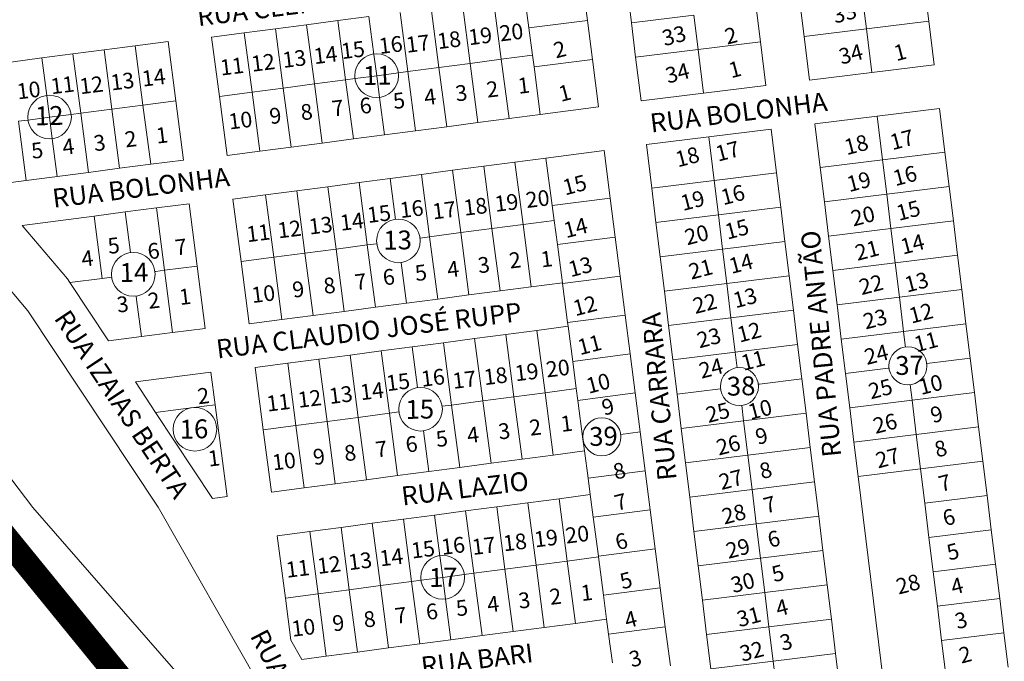
# Model space of a CAD drawing. Units: millimetres. Extents: x 741 to 33764, y 642 to 9255.
# Drawn here: x 20012 to 20325, y 5964 to 6168 of the extents above; entities that cross this region are included whole.
import ezdxf
from ezdxf.enums import TextEntityAlignment as Align
from ezdxf.lldxf.tags import DXFTag

# ---------------------------------------------------------------- set-up
doc = ezdxf.new("R2010")
doc.units = ezdxf.units.MM
doc.linetypes.add('CONTÍNUO', pattern=[0])
for name, color, linetype in [('00 - DEMARCAÇÃO DE QUADRAS', 3, 'Continuous'), ('00 - DIVISÃO DE LOTES', 251, 'Continuous'), ('00 - HIDROGRAFIA', 172, 'Continuous'), ('00 - NÚMERO LOTES', 7, 'CONTÍNUO'), ('00 - PERÍMETROS BAIRROS E CIDADE', 30, 'Continuous'), ('00 - TEXTO RUAS', 7, 'Continuous')]:
    doc.layers.add(name, color=color, linetype=linetype)
doc.layers.add('00 - TEXTO QUADRAS', color=4, linetype='CONTÍNUO', lineweight=18)
doc.styles.get("Standard").update_dxf_attribs({"font": 'arial.ttf'})
tags = doc.linetypes.add('Tracejado', pattern=[25, 15, -10]).pattern_tags.tags
tags[6:7] = [DXFTag(74, 4), DXFTag(75, 0), DXFTag(340, '0'), DXFTag(46, 1.0), DXFTag(50, 0.0), DXFTag(44, 0.0), DXFTag(45, 0.0)]
tags[4:5] = [DXFTag(74, 4), DXFTag(75, 0), DXFTag(340, '0'), DXFTag(46, 1.0), DXFTag(50, 0.0), DXFTag(44, 0.0), DXFTag(45, 0.0)]

msp = doc.modelspace()

# ---------------------------------------------------------------- linework, layer by layer
at = {"layer": '00 - DEMARCAÇÃO DE QUADRAS', "lineweight": 5}
for p, q in [((20190.91, 6180.44), (20192.5, 6168.04)), ((20206.52, 6167.22), (20205.11, 6178.63)), ((20299.81, 6178.69), (20301.16, 6167.77)), ((20173.88, 6165.64), (20172.54, 6175.81)), ((20261.45, 6162.89), (20260.11, 6173.81)), ((20246.22, 6172.1), (20247.56, 6161.18)), ((20103.14, 6166.68), (20113.05, 6167.98)), ((20113.05, 6167.98), (20122.97, 6169.29)), ((20192.5, 6168.04), (20194.1, 6155.64)), ((20207.86, 6156.3), (20206.52, 6167.22)), ((20301.16, 6167.77), (20302.86, 6153.88)), ((20072.9, 6162.7), (20083.31, 6164.07)), ((20083.31, 6164.07), (20093.22, 6165.37)), ((20093.22, 6165.37), (20103.14, 6166.68)), ((20175.02, 6156.97), (20173.88, 6165.64)), ((20048.62, 6159.95), (20059.03, 6161.3)), ((20059.03, 6161.3), (20061.48, 6142.46)), ((20075.38, 6143.86), (20072.9, 6162.7)), ((20247.56, 6161.18), (20249.27, 6147.29)), ((20263.16, 6149), (20261.45, 6162.89)), ((20028.78, 6157.37), (20038.7, 6158.66)), ((20038.7, 6158.66), (20048.62, 6159.95)), ((20008.95, 6154.8), (20018.87, 6156.09)), ((20018.87, 6156.09), (20028.78, 6157.37)), ((20175.02, 6156.97), (20175.51, 6153.25)), ((20194.1, 6155.64), (20196.04, 6140.51)), ((20209.57, 6142.41), (20207.86, 6156.3)), ((20175.51, 6153.25), (20177.49, 6138.13)), ((20283.01, 6151.44), (20263.16, 6149)), ((20302.86, 6153.88), (20283.01, 6151.44)), ((20249.27, 6147.29), (20229.42, 6144.85)), ((20061.48, 6142.46), (20063.92, 6123.62)), ((20077.85, 6125.03), (20075.38, 6143.86)), ((20229.42, 6144.85), (20209.57, 6142.41)), ((20196.04, 6140.51), (20177.49, 6138.13)), ((20284.72, 6137.54), (20304.57, 6139.98)), ((20304.57, 6139.98), (20306.28, 6126.09)), ((20167.58, 6136.83), (20157.67, 6135.52)), ((20177.49, 6138.13), (20167.58, 6136.83)), ((20264.87, 6135.1), (20284.72, 6137.54)), ((20137.84, 6132.91), (20127.92, 6131.61)), ((20147.75, 6134.22), (20137.84, 6132.91)), ((20157.67, 6135.52), (20147.75, 6134.22)), ((20231.13, 6130.95), (20250.98, 6133.39)), ((20250.98, 6133.39), (20252.68, 6119.5)), ((20266.58, 6121.21), (20264.87, 6135.1)), ((19967.27, 6131.1), (20014.39, 6075.69)), ((20118.01, 6130.31), (20108.09, 6129)), ((20127.92, 6131.61), (20118.01, 6130.31)), ((20211.28, 6128.51), (20231.13, 6130.95)), ((20088.26, 6126.39), (20077.85, 6125.03)), ((20098.18, 6127.7), (20088.26, 6126.39)), ((20108.09, 6129), (20098.18, 6127.7)), ((20179.32, 6124.25), (20197.83, 6126.63)), ((20197.83, 6126.63), (20199.77, 6111.5)), ((20212.98, 6114.62), (20211.28, 6128.51)), ((20063.92, 6123.62), (20053.51, 6122.26)), ((20169.41, 6122.95), (20179.32, 6124.25)), ((20179.32, 6124.25), (20181.31, 6109.13)), ((20306.28, 6126.09), (20307.62, 6115.17)), ((20043.59, 6120.98), (20033.68, 6119.69)), ((20053.51, 6122.26), (20043.59, 6120.98)), ((20139.66, 6119.03), (20149.58, 6120.34)), ((20149.58, 6120.34), (20159.49, 6121.64)), ((20159.49, 6121.64), (20169.41, 6122.95)), ((20267.92, 6110.29), (20266.58, 6121.21)), ((20013.84, 6117.11), (20003.93, 6115.83)), ((20033.68, 6119.69), (20013.84, 6117.11)), ((20119.83, 6116.43), (20129.75, 6117.73)), ((20129.75, 6117.73), (20139.66, 6119.03)), ((20252.68, 6119.5), (20254.03, 6108.58)), ((20090.09, 6112.51), (20100, 6113.82)), ((20100, 6113.82), (20109.92, 6115.12)), ((20109.92, 6115.12), (20119.83, 6116.43)), ((20214.33, 6103.7), (20212.98, 6114.62)), ((20307.62, 6115.17), (20308.97, 6104.25)), ((20079.68, 6111.15), (20090.09, 6112.51)), ((20082.29, 6091.32), (20079.68, 6111.15)), ((20199.77, 6111.5), (20201.37, 6099.11)), ((20045.4, 6107.09), (20055.31, 6108.38)), ((20055.31, 6108.38), (20065.73, 6109.73)), ((20065.73, 6109.73), (20068.3, 6089.9)), ((20181.93, 6104.42), (20181.31, 6109.13)), ((20254.03, 6108.58), (20255.37, 6097.66)), ((20269.27, 6099.37), (20267.92, 6110.29)), ((20012.65, 6102.84), (20035.48, 6105.81)), ((20035.48, 6105.81), (20045.4, 6107.09)), ((20182.94, 6096.74), (20181.93, 6104.42)), ((20027.01, 6085.82), (20012.65, 6102.84)), ((20215.67, 6092.78), (20214.33, 6103.7)), ((20308.97, 6104.25), (20310.31, 6093.34)), ((20201.37, 6099.11), (20202.96, 6086.71)), ((20270.61, 6088.45), (20269.27, 6099.37)), ((20182.94, 6096.74), (20184.54, 6084.59)), ((20255.37, 6097.66), (20256.71, 6086.74)), ((20217.01, 6081.86), (20215.67, 6092.78)), ((20310.31, 6093.34), (20311.65, 6082.42)), ((20068.3, 6089.9), (20070.88, 6070.07)), ((20084.89, 6071.49), (20082.29, 6091.32)), ((20027.79, 6084.64), (20027.01, 6085.82)), ((20202.96, 6086.71), (20204.55, 6074.31)), ((20256.71, 6086.74), (20258.05, 6075.83)), ((20271.95, 6077.54), (20270.61, 6088.45)), ((20040.05, 6066.06), (20027.79, 6084.64)), ((20174.62, 6083.29), (20164.71, 6081.98)), ((20184.54, 6084.59), (20174.62, 6083.29)), ((20184.57, 6084.34), (20184.54, 6084.59)), ((20186.2, 6071.95), (20184.57, 6084.34)), ((20311.65, 6082.42), (20312.99, 6071.5)), ((20144.88, 6079.38), (20134.96, 6078.07)), ((20154.79, 6080.68), (20144.88, 6079.38)), ((20164.71, 6081.98), (20154.79, 6080.68)), ((20218.35, 6070.95), (20217.01, 6081.86)), ((20125.05, 6076.77), (20115.13, 6075.46)), ((20134.96, 6078.07), (20125.05, 6076.77)), ((20273.29, 6066.62), (20271.95, 6077.54)), ((20014.39, 6075.69), (20055.91, 6013.23)), ((20105.22, 6074.16), (20095.3, 6072.86)), ((20115.13, 6075.46), (20105.22, 6074.16)), ((20204.55, 6074.31), (20206.15, 6061.91)), ((20258.05, 6075.83), (20259.4, 6064.91)), ((20070.88, 6070.07), (20060.46, 6068.71)), ((20095.3, 6072.86), (20084.89, 6071.49)), ((20176.43, 6069.41), (20186.36, 6070.71)), ((20186.36, 6070.71), (20186.2, 6071.95)), ((20186.36, 6070.71), (20187.83, 6059.56)), ((20219.7, 6060.03), (20218.35, 6070.95)), ((20312.99, 6071.5), (20314.34, 6060.58)), ((20012.39, 5997.63), (19956.43, 6069.56)), ((20050.55, 6067.43), (20040.05, 6066.06)), ((20060.46, 6068.71), (20050.55, 6067.43)), ((20146.69, 6065.49), (20156.61, 6066.8)), ((20156.61, 6066.8), (20166.52, 6068.1)), ((20166.52, 6068.1), (20176.43, 6069.41)), ((20126.86, 6062.89), (20136.78, 6064.19)), ((20136.78, 6064.19), (20146.69, 6065.49)), ((20259.4, 6064.91), (20260.74, 6053.99)), ((20274.63, 6055.7), (20273.29, 6066.62)), ((20107.03, 6060.28), (20116.95, 6061.58)), ((20116.95, 6061.58), (20126.86, 6062.89)), ((20206.15, 6061.91), (20207.74, 6049.51)), ((20314.34, 6060.58), (20315.68, 6049.66)), ((20086.72, 6057.61), (20097.12, 6058.97)), ((20089.33, 6037.78), (20086.72, 6057.61)), ((20097.12, 6058.97), (20107.03, 6060.28)), ((20188.97, 6050.88), (20187.83, 6059.56)), ((20221.04, 6049.11), (20219.7, 6060.03)), ((20048.64, 6053.06), (20072.68, 6056.18)), ((20072.68, 6056.18), (20074.03, 6045.77)), ((20275.98, 6044.78), (20274.63, 6055.7)), ((20055.07, 6043.31), (20048.64, 6053.06)), ((20260.74, 6053.99), (20262.08, 6043.07)), ((20188.97, 6050.88), (20189.46, 6047.16)), ((20207.74, 6049.51), (20209.33, 6037.12)), ((20222.38, 6038.19), (20221.04, 6049.11)), ((20315.68, 6049.66), (20317.02, 6038.75)), ((20074.03, 6045.77), (20077.83, 6016.52)), ((20189.46, 6047.16), (20191.09, 6034.77)), ((20277.32, 6033.86), (20275.98, 6044.78)), ((20073.16, 6015.91), (20055.07, 6043.31)), ((20262.08, 6043.07), (20263.42, 6032.16)), ((20317.02, 6038.75), (20318.36, 6027.83)), ((20091.94, 6017.95), (20089.33, 6037.78)), ((20209.33, 6037.12), (20210.93, 6024.72)), ((20223.72, 6027.27), (20222.38, 6038.19)), ((20191.58, 6031.05), (20191.09, 6034.77)), ((20278.66, 6022.95), (20277.32, 6033.86)), ((20181.65, 6029.75), (20171.74, 6028.44)), ((20191.58, 6031.05), (20181.65, 6029.75)), ((20192.72, 6022.38), (20191.58, 6031.05)), ((20263.42, 6032.16), (20264.77, 6021.24)), ((20161.82, 6027.14), (20151.91, 6025.84)), ((20171.74, 6028.44), (20161.82, 6027.14)), ((20225.07, 6016.36), (20223.72, 6027.27)), ((20318.36, 6027.83), (20319.71, 6016.91)), ((20132.08, 6023.23), (20122.16, 6021.92)), ((20141.99, 6024.53), (20132.08, 6023.23)), ((20151.91, 6025.84), (20141.99, 6024.53)), ((20210.93, 6024.72), (20212.52, 6012.32)), ((20286.72, 5957.44), (20278.66, 6022.95)), ((20112.25, 6020.62), (20102.33, 6019.32)), ((20122.16, 6021.92), (20112.25, 6020.62)), ((20193.4, 6017.17), (20192.72, 6022.38)), ((20264.77, 6021.24), (20266.11, 6010.32)), ((20102.33, 6019.32), (20091.94, 6017.95)), ((20183.49, 6015.87), (20193.4, 6017.17)), ((20193.4, 6017.17), (20194.35, 6009.98)), ((20319.71, 6016.91), (20321.05, 6005.99)), ((20077.83, 6016.52), (20073.16, 6015.91)), ((20163.66, 6013.26), (20173.57, 6014.57)), ((20173.57, 6014.57), (20183.49, 6015.87)), ((20226.41, 6005.44), (20225.07, 6016.36)), ((20055.91, 6013.23), (20089.47, 5954.33)), ((20133.92, 6009.35), (20143.83, 6010.65)), ((20143.83, 6010.65), (20153.75, 6011.96)), ((20153.75, 6011.96), (20163.66, 6013.26)), ((20212.52, 6012.32), (20214.12, 5999.92)), ((20266.11, 6010.32), (20267.45, 5999.4)), ((20114.09, 6006.74), (20124, 6008.05)), ((20124, 6008.05), (20133.92, 6009.35)), ((20194.35, 6009.98), (20195.98, 5997.59)), ((20093.76, 6004.07), (20104.17, 6005.44)), ((20096.37, 5984.24), (20093.76, 6004.07)), ((20104.17, 6005.44), (20114.09, 6006.74)), ((20227.75, 5994.52), (20226.41, 6005.44)), ((20321.05, 6005.99), (20322.39, 5995.08)), ((20214.12, 5999.92), (20215.71, 5987.52)), ((20267.45, 5999.4), (20268.79, 5988.49)), ((20075.17, 5927.16), (20012.39, 5997.63)), ((20196.01, 5997.34), (20195.98, 5997.59)), ((20197.61, 5985.2), (20196.01, 5997.34)), ((20322.39, 5995.08), (20323.73, 5984.16)), ((20229.09, 5983.6), (20227.75, 5994.52)), ((20268.79, 5988.49), (20270.14, 5977.57)), ((20215.71, 5987.52), (20217.3, 5975.13)), ((20098.13, 5970.89), (20096.37, 5984.24)), ((20198.62, 5977.51), (20197.61, 5985.2)), ((20230.44, 5972.69), (20229.09, 5983.6)), ((20323.73, 5984.16), (20325.08, 5973.24)), ((20188.71, 5976.21), (20178.79, 5974.91)), ((20198.62, 5977.51), (20188.71, 5976.21)), ((20199.24, 5972.8), (20198.62, 5977.51)), ((20270.14, 5977.57), (20271.48, 5966.65)), ((20168.88, 5973.6), (20158.96, 5972.3)), ((20178.79, 5974.91), (20168.88, 5973.6)), ((20200.44, 5963.63), (20199.24, 5972.8)), ((20217.3, 5975.13), (20218.9, 5962.73)), ((20325.08, 5973.24), (20326.42, 5962.32)), ((20101.61, 5964.76), (20098.13, 5970.89)), ((20139.13, 5969.69), (20129.22, 5968.39)), ((20149.05, 5970.99), (20139.13, 5969.69)), ((20158.96, 5972.3), (20149.05, 5970.99)), ((20231.78, 5961.77), (20230.44, 5972.69)), ((20119.3, 5967.08), (20109.39, 5965.78)), ((20129.22, 5968.39), (20119.3, 5967.08)), ((20271.48, 5966.65), (20272.82, 5955.73)), ((20109.39, 5965.78), (20101.61, 5964.76))]:
    msp.add_line(p, q, dxfattribs=at)
at = {"layer": '00 - DIVISÃO DE LOTES', "lineweight": 5}
for p, q in [((20165.1, 6155.66), (20162.62, 6174.5)), ((20279.96, 6176.25), (20281.3, 6165.33)), ((20132.88, 6170.59), (20135.36, 6151.75)), ((20142.8, 6171.89), (20145.27, 6153.05)), ((20155.19, 6154.36), (20152.71, 6173.2)), ((20113.05, 6167.98), (20115.53, 6149.14)), ((20124.55, 6157.24), (20122.97, 6169.29)), ((20173.88, 6165.64), (20192.5, 6168.04)), ((20206.52, 6167.22), (20226.37, 6169.66)), ((20227.71, 6158.74), (20226.37, 6169.66)), ((20301.16, 6167.77), (20281.3, 6165.33)), ((20085.79, 6145.23), (20083.31, 6164.07)), ((20093.22, 6165.37), (20095.7, 6146.53)), ((20103.14, 6166.68), (20105.62, 6147.84)), ((20281.3, 6165.33), (20261.45, 6162.89)), ((20283.01, 6151.44), (20281.3, 6165.33)), ((20227.71, 6158.74), (20247.56, 6161.18)), ((20041.15, 6139.82), (20038.7, 6158.66)), ((20048.62, 6159.95), (20051.06, 6141.11)), ((20207.86, 6156.3), (20227.71, 6158.74)), ((20229.42, 6144.85), (20227.71, 6158.74)), ((20020.42, 6144.13), (20018.87, 6156.09)), ((20028.78, 6157.37), (20031.23, 6138.53)), ((20125.44, 6150.45), (20124.55, 6157.24)), ((20155.19, 6154.36), (20165.1, 6155.66)), ((20165.1, 6155.66), (20175.02, 6156.97)), ((20167.58, 6136.83), (20165.1, 6155.66)), ((20194.1, 6155.64), (20175.51, 6153.25)), ((20125.44, 6150.45), (20132.38, 6151.36)), ((20135.36, 6151.75), (20132.38, 6151.36)), ((20135.36, 6151.75), (20145.27, 6153.05)), ((20135.36, 6151.75), (20137.84, 6132.91)), ((20145.27, 6153.05), (20155.19, 6154.36)), ((20147.75, 6134.22), (20145.27, 6153.05)), ((20155.19, 6154.36), (20157.67, 6135.52)), ((20115.53, 6149.14), (20105.62, 6147.84)), ((20115.53, 6149.14), (20118.61, 6149.55)), ((20115.53, 6149.14), (20118.01, 6130.31)), ((20125.44, 6150.45), (20118.61, 6149.55)), ((20125.44, 6150.45), (20126.36, 6143.47)), ((20075.38, 6143.86), (20085.79, 6145.23)), ((20085.79, 6145.23), (20095.7, 6146.53)), ((20085.79, 6145.23), (20088.26, 6126.39)), ((20105.62, 6147.84), (20095.7, 6146.53)), ((20098.18, 6127.7), (20095.7, 6146.53)), ((20108.09, 6129), (20105.62, 6147.84)), ((20020.42, 6144.13), (20021.31, 6137.24)), ((20061.48, 6142.46), (20051.06, 6141.11)), ((20126.36, 6143.47), (20127.92, 6131.61)), ((20031.23, 6138.53), (20041.15, 6139.82)), ((20051.06, 6141.11), (20041.15, 6139.82)), ((20043.59, 6120.98), (20041.15, 6139.82)), ((20051.06, 6141.11), (20053.51, 6122.26)), ((20014.43, 6136.35), (20011.4, 6135.96)), ((20011.4, 6135.96), (20013.84, 6117.11)), ((20014.43, 6136.35), (20021.31, 6137.24)), ((20028.2, 6138.14), (20021.31, 6137.24)), ((20021.31, 6137.24), (20022.21, 6130.36)), ((20028.2, 6138.14), (20031.23, 6138.53)), ((20033.68, 6119.69), (20031.23, 6138.53)), ((20284.72, 6137.54), (20286.43, 6123.65)), ((20022.21, 6130.36), (20023.76, 6118.4)), ((20231.13, 6130.95), (20232.83, 6117.06)), ((20286.43, 6123.65), (20266.58, 6121.21)), ((20286.43, 6123.65), (20306.28, 6126.09)), ((20287.77, 6112.73), (20286.43, 6123.65)), ((20152.18, 6100.51), (20149.58, 6120.34)), ((20162.1, 6101.81), (20159.49, 6121.64)), ((20172.01, 6103.12), (20169.41, 6122.95)), ((20131.46, 6104.68), (20129.75, 6117.73)), ((20139.66, 6119.03), (20142.27, 6099.21)), ((20232.83, 6117.06), (20212.98, 6114.62)), ((20232.83, 6117.06), (20252.68, 6119.5)), ((20232.83, 6117.06), (20234.18, 6106.14)), ((20100, 6113.82), (20102.61, 6093.99)), ((20109.92, 6115.12), (20112.53, 6095.29)), ((20122.44, 6096.6), (20119.83, 6116.43)), ((20307.62, 6115.17), (20287.77, 6112.73)), ((20090.09, 6112.51), (20092.7, 6092.69)), ((20181.31, 6109.13), (20199.77, 6111.5)), ((20287.77, 6112.73), (20267.92, 6110.29)), ((20287.77, 6112.73), (20289.12, 6101.81)), ((20055.31, 6108.38), (20057.89, 6088.55)), ((20234.18, 6106.14), (20254.03, 6108.58)), ((20035.48, 6105.81), (20038.06, 6085.97)), ((20047.08, 6094.16), (20045.4, 6107.09)), ((20172.01, 6103.12), (20181.93, 6104.42)), ((20234.18, 6106.14), (20214.33, 6103.7)), ((20235.52, 6095.22), (20234.18, 6106.14)), ((20152.18, 6100.51), (20162.1, 6101.81)), ((20162.1, 6101.81), (20172.01, 6103.12)), ((20162.1, 6101.81), (20164.71, 6081.98)), ((20174.62, 6083.29), (20172.01, 6103.12)), ((20289.12, 6101.81), (20269.27, 6099.37)), ((20289.12, 6101.81), (20308.97, 6104.25)), ((20289.12, 6101.81), (20290.46, 6090.89)), ((20139.24, 6098.81), (20139.29, 6098.81)), ((20139.29, 6098.81), (20142.27, 6099.21)), ((20142.27, 6099.21), (20152.18, 6100.51)), ((20142.27, 6099.21), (20144.88, 6079.38)), ((20154.79, 6080.68), (20152.18, 6100.51)), ((20182.94, 6096.74), (20201.37, 6099.11)), ((20112.53, 6095.29), (20102.61, 6093.99)), ((20112.53, 6095.29), (20122.44, 6096.6)), ((20115.13, 6075.46), (20112.53, 6095.29)), ((20122.44, 6096.6), (20125.52, 6097)), ((20125.05, 6076.77), (20122.44, 6096.6)), ((20235.52, 6095.22), (20215.67, 6092.78)), ((20255.37, 6097.66), (20235.52, 6095.22)), ((20236.86, 6084.3), (20235.52, 6095.22)), ((20082.29, 6091.32), (20092.7, 6092.69)), ((20102.61, 6093.99), (20092.7, 6092.69)), ((20092.7, 6092.69), (20095.3, 6072.86)), ((20105.22, 6074.16), (20102.61, 6093.99)), ((20290.46, 6090.89), (20310.31, 6093.34)), ((20068.3, 6089.9), (20057.89, 6088.55)), ((20133.27, 6090.91), (20133.26, 6091.02)), ((20133.27, 6090.91), (20134.96, 6078.07)), ((20290.46, 6090.89), (20270.61, 6088.45)), ((20291.8, 6079.98), (20290.46, 6090.89)), ((20038.06, 6085.97), (20027.79, 6084.64)), ((20038.06, 6085.97), (20041.08, 6086.37)), ((20055.2, 6088.2), (20054.86, 6088.15)), ((20055.2, 6088.2), (20057.89, 6088.55)), ((20060.46, 6068.71), (20057.89, 6088.55)), ((20202.96, 6086.71), (20184.57, 6084.34)), ((20256.71, 6086.74), (20236.86, 6084.3)), ((20217.01, 6081.86), (20236.86, 6084.3)), ((20236.86, 6084.3), (20238.2, 6073.39)), ((20291.8, 6079.98), (20311.65, 6082.42)), ((20048.87, 6080.38), (20049.01, 6079.27)), ((20049.01, 6079.27), (20050.55, 6067.43)), ((20271.95, 6077.54), (20291.8, 6079.98)), ((20293.14, 6069.06), (20291.8, 6079.98)), ((20186.2, 6071.95), (20204.55, 6074.31)), ((20218.35, 6070.95), (20238.2, 6073.39)), ((20258.05, 6075.83), (20238.2, 6073.39)), ((20238.2, 6073.39), (20239.55, 6062.47)), ((20293.14, 6069.06), (20312.99, 6071.5)), ((20159.21, 6046.97), (20156.61, 6066.8)), ((20166.52, 6068.1), (20169.13, 6048.27)), ((20176.43, 6069.41), (20179.04, 6049.58)), ((20273.29, 6066.62), (20293.14, 6069.06)), ((20293.14, 6069.06), (20293.68, 6064.72)), ((20136.78, 6064.19), (20138.48, 6051.25)), ((20146.69, 6065.49), (20149.3, 6045.67)), ((20239.55, 6062.47), (20259.4, 6064.91)), ((20293.75, 6064.15), (20293.68, 6064.72)), ((20116.95, 6061.58), (20119.55, 6041.75)), ((20129.47, 6043.06), (20126.86, 6062.89)), ((20187.83, 6059.56), (20206.15, 6061.91)), ((20219.7, 6060.03), (20239.55, 6062.47)), ((20240.06, 6058.28), (20239.55, 6062.47)), ((20314.34, 6060.58), (20300.51, 6058.88)), ((20097.12, 6058.97), (20099.73, 6039.15)), ((20109.64, 6040.45), (20107.03, 6060.28)), ((20240.06, 6058.28), (20240.15, 6057.56)), ((20274.63, 6055.7), (20288.19, 6057.37)), ((20288.49, 6057.4), (20288.19, 6057.37)), ((20138.48, 6051.25), (20138.48, 6051.24)), ((20247.28, 6052.34), (20246.9, 6052.29)), ((20247.28, 6052.34), (20260.74, 6053.99)), ((20295.83, 6047.22), (20295.22, 6052.13)), ((20159.21, 6046.97), (20169.13, 6048.27)), ((20169.13, 6048.27), (20179.04, 6049.58)), ((20169.13, 6048.27), (20171.74, 6028.44)), ((20179.04, 6049.58), (20188.97, 6050.88)), ((20181.65, 6029.75), (20179.04, 6049.58)), ((20189.46, 6047.16), (20207.74, 6049.51)), ((20221.04, 6049.11), (20234.88, 6050.81)), ((20315.68, 6049.66), (20295.83, 6047.22)), ((20070.51, 6045.31), (20061.51, 6044.14)), ((20074.03, 6045.77), (20070.51, 6045.31)), ((20146.28, 6045.27), (20146.27, 6045.27)), ((20146.28, 6045.27), (20149.3, 6045.67)), ((20149.3, 6045.67), (20159.21, 6046.97)), ((20151.91, 6025.84), (20149.3, 6045.67)), ((20161.82, 6027.14), (20159.21, 6046.97)), ((20241.63, 6045.54), (20242.23, 6040.63)), ((20295.83, 6047.22), (20275.98, 6044.78)), ((20297.17, 6036.31), (20295.83, 6047.22)), ((20055.07, 6043.31), (20061.51, 6044.14)), ((20119.55, 6041.75), (20109.64, 6040.45)), ((20119.55, 6041.75), (20129.47, 6043.06)), ((20122.16, 6021.92), (20119.55, 6041.75)), ((20129.47, 6043.06), (20132.51, 6043.46)), ((20132.08, 6023.23), (20129.47, 6043.06)), ((20262.08, 6043.07), (20242.23, 6040.63)), ((20099.73, 6039.15), (20089.33, 6037.78)), ((20099.73, 6039.15), (20109.64, 6040.45)), ((20099.73, 6039.15), (20102.33, 6019.32)), ((20112.25, 6020.62), (20109.64, 6040.45)), ((20222.38, 6038.19), (20242.23, 6040.63)), ((20243.57, 6029.72), (20242.23, 6040.63)), ((20317.02, 6038.75), (20297.17, 6036.31)), ((20140.29, 6037.48), (20141.99, 6024.53)), ((20203.1, 6036.31), (20209.33, 6037.12)), ((20277.32, 6033.86), (20297.17, 6036.31)), ((20297.17, 6036.31), (20298.51, 6025.39)), ((20223.72, 6027.27), (20243.57, 6029.72)), ((20243.57, 6029.72), (20263.42, 6032.16)), ((20243.57, 6029.72), (20244.92, 6018.8)), ((20318.36, 6027.83), (20298.51, 6025.39)), ((20210.93, 6024.72), (20192.72, 6022.38)), ((20298.51, 6025.39), (20278.66, 6022.95)), ((20299.86, 6014.47), (20298.51, 6025.39)), ((20264.77, 6021.24), (20244.92, 6018.8)), ((20225.07, 6016.36), (20244.92, 6018.8)), ((20244.92, 6018.8), (20246.26, 6007.88)), ((20319.71, 6016.91), (20299.86, 6014.47)), ((20176.18, 5994.74), (20173.57, 6014.57)), ((20183.49, 6015.87), (20186.1, 5996.04)), ((20301.2, 6003.55), (20299.86, 6014.47)), ((20145.53, 5997.71), (20143.83, 6010.65)), ((20156.35, 5992.13), (20153.75, 6011.96)), ((20163.66, 6013.26), (20166.27, 5993.43)), ((20194.35, 6009.98), (20212.52, 6012.32)), ((20246.26, 6007.88), (20266.11, 6010.32)), ((20124, 6008.05), (20126.61, 5988.22)), ((20136.52, 5989.52), (20133.92, 6009.35)), ((20226.41, 6005.44), (20246.26, 6007.88)), ((20246.26, 6007.88), (20247.6, 5996.96)), ((20106.78, 5985.61), (20104.17, 6005.44)), ((20116.69, 5986.91), (20114.09, 6006.74)), ((20321.05, 6005.99), (20301.2, 6003.55)), ((20302.54, 5992.63), (20301.2, 6003.55)), ((20195.98, 5997.59), (20214.12, 5999.92)), ((20267.45, 5999.4), (20247.6, 5996.96)), ((20145.53, 5997.71), (20146.44, 5990.82)), ((20166.27, 5993.43), (20176.18, 5994.74)), ((20186.1, 5996.04), (20176.18, 5994.74)), ((20176.18, 5994.74), (20178.79, 5974.91)), ((20196.01, 5997.34), (20186.1, 5996.04)), ((20188.71, 5976.21), (20186.1, 5996.04)), ((20247.6, 5996.96), (20227.75, 5994.52)), ((20248.94, 5986.04), (20247.6, 5996.96)), ((20322.39, 5995.08), (20302.54, 5992.63)), ((20146.44, 5990.82), (20153.32, 5991.73)), ((20153.32, 5991.73), (20156.35, 5992.13)), ((20166.27, 5993.43), (20156.35, 5992.13)), ((20158.96, 5972.3), (20156.35, 5992.13)), ((20168.88, 5973.6), (20166.27, 5993.43)), ((20302.54, 5992.63), (20303.88, 5981.72)), ((20126.61, 5988.22), (20136.52, 5989.52)), ((20136.52, 5989.52), (20139.55, 5989.92)), ((20136.52, 5989.52), (20139.13, 5969.69)), ((20139.55, 5989.92), (20146.44, 5990.82)), ((20146.44, 5990.82), (20147.34, 5983.94)), ((20268.79, 5988.49), (20248.94, 5986.04)), ((20096.37, 5984.24), (20106.78, 5985.61)), ((20116.69, 5986.91), (20106.78, 5985.61)), ((20109.39, 5965.78), (20106.78, 5985.61)), ((20116.69, 5986.91), (20126.61, 5988.22)), ((20116.69, 5986.91), (20119.3, 5967.08)), ((20126.61, 5988.22), (20129.22, 5968.39)), ((20197.61, 5985.2), (20215.71, 5987.52)), ((20248.94, 5986.04), (20229.09, 5983.6)), ((20250.29, 5975.13), (20248.94, 5986.04)), ((20149.05, 5970.99), (20147.34, 5983.94)), ((20323.73, 5984.16), (20303.88, 5981.72)), ((20305.23, 5970.8), (20303.88, 5981.72)), ((20270.14, 5977.57), (20250.29, 5975.13)), ((20217.3, 5975.13), (20199.24, 5972.8)), ((20230.44, 5972.69), (20250.29, 5975.13)), ((20251.63, 5964.21), (20250.29, 5975.13)), ((20325.08, 5973.24), (20305.23, 5970.8)), ((20306.57, 5959.88), (20305.23, 5970.8)), ((20271.48, 5966.65), (20251.63, 5964.21)), ((20251.63, 5964.21), (20231.78, 5961.77)), ((20252.97, 5953.29), (20251.63, 5964.21))]:
    msp.add_line(p, q, dxfattribs=at)
at = {"layer": '00 - HIDROGRAFIA', "lineweight": 5}
msp.add_lwpolyline([(20095.25, 5906.91), (20078.06, 5941.9), (20016.05, 6013.04), (19960.87, 6085.57), (19908.87, 6173.91), (19884.43, 6211.86), (19847.59, 6267.55), (19790.04, 6313.53)], dxfattribs=at)
at = {"layer": '00 - PERÍMETROS BAIRROS E CIDADE', "color": 30, "linetype": 'Tracejado', "lineweight": 5, "const_width": 8}
msp.add_lwpolyline([(19952.41, 6070.9), (20071.35, 5924.96)], dxfattribs=at)
at = {"layer": '00 - TEXTO QUADRAS', "lineweight": 5}
for centre, radius in [((20125.44, 6150.44), 6.95), ((20021.31, 6137.27), 6.95), ((20132.36, 6097.9), 6.95), ((20047.97, 6087.27), 6.95), ((20294.5, 6058.14), 6.06), ((20240.89, 6051.55), 6.06), ((20139.39, 6044.35), 6.95), ((20067.59, 6037.97), 6.95), ((20197.09, 6035.56), 6.06), ((20146.44, 5990.84), 6.95)]:
    msp.add_circle(centre, radius, dxfattribs=at)

# ---------------------------------------------------------------- texts
at = {"layer": '00 - NÚMERO LOTES', "lineweight": 5}
for s, rotation, p in [('33', 14.6179, (20271.31, 6167.02)), ('20', 6.9503, (20164.84, 6161.34)), ('18', 6.9503, (20145.01, 6158.89)), ('19', 6.9503, (20154.91, 6160.13)), ('33', 14.6179, (20217.04, 6159.82)), ('2', 14.6179, (20236.97, 6160.31)), ('15', 6.9503, (20114.41, 6155.71)), ('16', 6.9503, (20126.42, 6157.33)), ('17', 6.9503, (20135.07, 6157.72)), ('2', 14.6179, (20182.5, 6155.92)), ('13', 6.9503, (20095.76, 6152.9)), ('14', 6.9503, (20105.68, 6154.11)), ('34', 14.6179, (20273.31, 6153.95)), ('1', 14.6179, (20290.82, 6155.04)), ('11', 6.9503, (20075.9, 6150.48)), ('12', 6.9503, (20085.83, 6151.69)), ('34', 14.6179, (20218.12, 6147.92)), ('1', 14.6179, (20238.25, 6149.6)), ('13', 6.9503, (20041.06, 6145.74)), ('14', 6.9503, (20051.01, 6146.96)), ('10', 6.9503, (20011.22, 6142.89)), ('11', 6.9503, (20021.97, 6144.54)), ('12', 6.9503, (20031.16, 6144.54)), ('2', 6.9503, (20160.71, 6143.45)), ('1', 6.9503, (20170.65, 6144.66)), ('5', 6.9503, (20130.97, 6139.82)), ('4', 6.9503, (20140.87, 6141.03)), ('3', 6.9503, (20150.81, 6142.24)), ('1', 14.6179, (20184.09, 6142.08)), ('7', 6.9503, (20111.48, 6137.44)), ('6', 6.9503, (20120.33, 6138.23)), ('10', 6.9503, (20078.6, 6133.32)), ('9', 6.9503, (20091.62, 6135.02)), ('8', 6.9503, (20101.55, 6136.23)), ('2', 6.9503, (20045.57, 6127.61)), ('1', 6.9503, (20055.51, 6128.82)), ('17', 14.6179, (20289.56, 6126.72)), ('4', 6.9503, (20025.73, 6125.19)), ('3', 6.9503, (20035.66, 6126.4)), ('17', 14.6179, (20234.08, 6123.07)), ('18', 14.6179, (20275.03, 6125.14)), ('5', 6.9503, (20015.82, 6123.99)), ('18', 14.6179, (20221.28, 6121.26)), ('16', 14.6179, (20290.52, 6115.28)), ('15', 14.6179, (20185.41, 6112.34)), ('19', 14.6179, (20275.85, 6113.38)), ('20', 6.9503, (20173.21, 6108.33)), ('19', 14.6179, (20222.93, 6107.38)), ('16', 14.6179, (20235.73, 6109.2)), ('16', 6.9503, (20133.08, 6105.13)), ('18', 6.9503, (20153.39, 6105.88)), ('19', 6.9503, (20163.29, 6107.12)), ('15', 14.6179, (20291.6, 6104.21)), ('15', 6.9503, (20122.71, 6103.57)), ('17', 6.9503, (20143.45, 6104.71)), ('20', 14.6179, (20277.15, 6102.45)), ('12', 6.9503, (20094.2, 6098.68)), ('13', 6.9503, (20104.13, 6099.89)), ('14', 6.9503, (20114.06, 6101.1)), ('14', 14.6179, (20185.72, 6098.72)), ('15', 14.6179, (20237.03, 6098.27)), ('11', 6.9503, (20084.28, 6097.47)), ('20', 14.6179, (20224.23, 6096.46)), ('5', 6.9503, (20040.17, 6093.71)), ('7', 6.9503, (20061.55, 6093.25)), ('14', 14.6179, (20292.9, 6093.5)), ('4', 6.9503, (20031.77, 6089.62)), ('6', 6.9503, (20052.85, 6092)), ('21', 14.6179, (20278.45, 6091.53)), ('3', 6.9503, (20157.95, 6087.56)), ('2', 6.9503, (20167.88, 6089.07)), ('1', 6.9503, (20177.93, 6089.44)), ('13', 14.6179, (20187.2, 6086.31)), ('21', 14.6179, (20225.53, 6085.54)), ('14', 14.6179, (20238.33, 6087.35)), ('6', 6.9503, (20127.71, 6083.7)), ('5', 6.9503, (20137.93, 6085.07)), ('4', 6.9503, (20148.17, 6086.21)), ('8', 6.9503, (20108.83, 6081)), ('7', 6.9503, (20118.75, 6082.21)), ('22', 14.6179, (20279.75, 6080.61)), ('13', 14.6179, (20294.22, 6081.42)), ('1', 6.9503, (20062.86, 6077.46)), ('10', 6.9503, (20085.88, 6078.1)), ('9', 6.9503, (20098.9, 6079.79)), ('13', 14.6179, (20239.63, 6076.43)), ('3', 6.9503, (20043.02, 6075.04)), ('2', 6.9503, (20052.92, 6076.25)), ('12', 14.6179, (20188.67, 6073.9)), ('22', 14.6179, (20226.83, 6074.61)), ('23', 14.6179, (20281.05, 6069.68)), ('12', 14.6179, (20295.62, 6071.54)), ('23', 14.6179, (20228.13, 6063.69)), ('12', 14.6179, (20240.93, 6065.5)), ('11', 14.6179, (20190.15, 6061.49)), ('11', 14.6179, (20297.23, 6062.42)), ('24', 14.6179, (20281.43, 6058.39)), ('24', 14.6179, (20228.8, 6054.02)), ('11', 14.6179, (20242.2, 6056.52)), ('18', 6.9503, (20159.81, 6051.98)), ('19', 6.9503, (20169.71, 6053.22)), ('20', 6.9503, (20179.63, 6054.43)), ('15', 6.9503, (20128.78, 6050.07)), ('16', 6.9503, (20139.86, 6051.45)), ('17', 6.9503, (20149.87, 6050.8)), ('10', 14.6179, (20192.89, 6049.22)), ('10', 14.6179, (20298.69, 6048.82)), ('2', 6.9503, (20068.71, 6045.89)), ('13', 6.9503, (20110.55, 6045.98)), ('14', 6.9503, (20120.47, 6047.19)), ('25', 14.6179, (20282.73, 6047.46)), ('11', 6.9503, (20090.7, 6043.56)), ('12', 6.9503, (20100.62, 6044.77)), ('9', 14.6179, (20197.82, 6042.28)), ('25', 14.6179, (20230.95, 6039.93)), ('10', 14.6179, (20244.4, 6040.91)), ('9', 14.6179, (20302.44, 6039.85)), ('1', 6.9503, (20184.29, 6037.1)), ('26', 14.6179, (20284.21, 6036.46)), ('4', 6.9503, (20154.51, 6033.47)), ('3', 6.9503, (20164.45, 6034.68)), ('2', 6.9503, (20174.35, 6035.89)), ('9', 14.6179, (20246.73, 6032.96)), ('6', 6.9503, (20134.96, 6030.53)), ('5', 6.9503, (20144.6, 6032.27)), ('26', 14.6179, (20234.32, 6029.58)), ('8', 6.9503, (20115.41, 6027.76)), ('7', 6.9503, (20125.34, 6028.97)), ('8', 14.6179, (20303.74, 6028.93)), ('1', 6.9503, (20072.05, 6026.07)), ('10', 6.9503, (20092.47, 6024.86)), ('9', 6.9503, (20105.49, 6026.55)), ('27', 14.6179, (20285.02, 6025.48)), ('8', 14.6179, (20201.46, 6021.86)), ('8', 14.6179, (20248.03, 6022.04)), ('27', 14.6179, (20235.14, 6018.6)), ('7', 14.6179, (20305.04, 6018.01)), ('7', 14.6179, (20201.9, 6011.97)), ('7', 14.6179, (20249.32, 6011.11)), ('28', 14.6179, (20236.08, 6007.63)), ('6', 14.6179, (20306.34, 6007.08)), ('20', 6.9503, (20185.8, 6001.57)), ('18', 6.9503, (20165.97, 5999.11)), ('19', 6.9503, (20175.87, 6000.36)), ('6', 14.6179, (20202.13, 5999.41)), ('6', 14.6179, (20250.62, 6000.19)), ('15', 6.9503, (20136.71, 5996.82)), ('16', 6.9503, (20146.28, 5997.98)), ('17', 6.9503, (20156.03, 5997.94)), ('29', 14.6179, (20237.37, 5996.71)), ('5', 14.6179, (20307.64, 5996.16)), ('13', 6.9503, (20116.71, 5993.12)), ('14', 6.9503, (20126.64, 5994.33)), ('11', 6.9503, (20096.86, 5990.7)), ('12', 6.9503, (20106.79, 5991.91)), ('5', 14.6179, (20251.92, 5989.27)), ('5', 14.6179, (20203.6, 5986.99)), ('30', 14.6179, (20238.9, 5985.81)), ('28', 14.6179, (20291.53, 5985.34)), ('1', 6.9503, (20190.69, 5983.28)), ('4', 14.6179, (20308.93, 5985.24)), ('3', 6.9503, (20170.85, 5980.86)), ('2', 6.9503, (20180.75, 5982.07)), ('6', 6.9503, (20141.44, 5977.27)), ('5', 6.9503, (20151, 5978.44)), ('4', 6.9503, (20160.91, 5979.65)), ('4', 14.6179, (20253.22, 5978.35)), ('9', 6.9503, (20111.66, 5973.64)), ('8', 6.9503, (20121.59, 5974.85)), ('7', 6.9503, (20131.52, 5976.06)), ('4', 14.6179, (20205.08, 5974.58)), ('31', 14.6179, (20240.82, 5974.96)), ('3', 14.6179, (20310.23, 5974.31)), ('10', 6.9503, (20098.64, 5971.94)), ('3', 14.6179, (20254.52, 5967.42)), ('32', 14.6179, (20241.74, 5963.99)), ('3', 14.6179, (20206.56, 5962.17)), ('2', 14.6179, (20311.53, 5963.39))]:
    msp.add_text(s, height=5, rotation=rotation, dxfattribs=at).set_placement(p)
at = {"layer": '00 - TEXTO QUADRAS', "lineweight": 5}
for s, p in [('11', (20125.7, 6147.56)), ('12', (20021.3, 6134.74)), ('13', (20132.16, 6095.15)), ('14', (20048.26, 6084.89)), ('37', (20295.09, 6055.32)), ('38', (20241.48, 6048.73)), ('15', (20139.23, 6041.33)), ('16', (20067.36, 6035.04)), ('39', (20197.68, 6032.74)), ('17', (20146.71, 5987.87))]:
    msp.add_text(s, height=6, rotation=1.2876, dxfattribs=at).set_placement(p, align=Align.CENTER)
at = {"layer": '00 - TEXTO RUAS', "lineweight": 5}
for s, rotation, p in [('RUA CLEMENTE BERTA', 7.0372, (20111.67, 6171.49)), ('RUA BOLONHA', 7.0581, (20240.99, 6135.82)), ('RUA BOLONHA', 7.0581, (20050.78, 6111.89)), ('RUA PADRE ANTÃO', 95.5253, (20269.85, 6065.44)), ('RUA CLAUDIO JOSÉ RUPP', 7.0372, (20123.32, 6066.44)), ('RUA IZAIAS BERTA', 303.6326, (20041.85, 6044.29)), ('RUA CARRARA', 95.5253, (20218.31, 6048.67)), ('RUA LAZIO', 7.0372, (20153.92, 6016.16)), ('RUA IZAIAS BERTA', 297.3345, (20100.99, 5941.34)), ('RUA BARI', 7.0372, (20157.74, 5961.74))]:
    msp.add_text(s, height=6, rotation=rotation, dxfattribs=at).set_placement(p, align=Align.CENTER)

doc.saveas('drawing.dxf')
